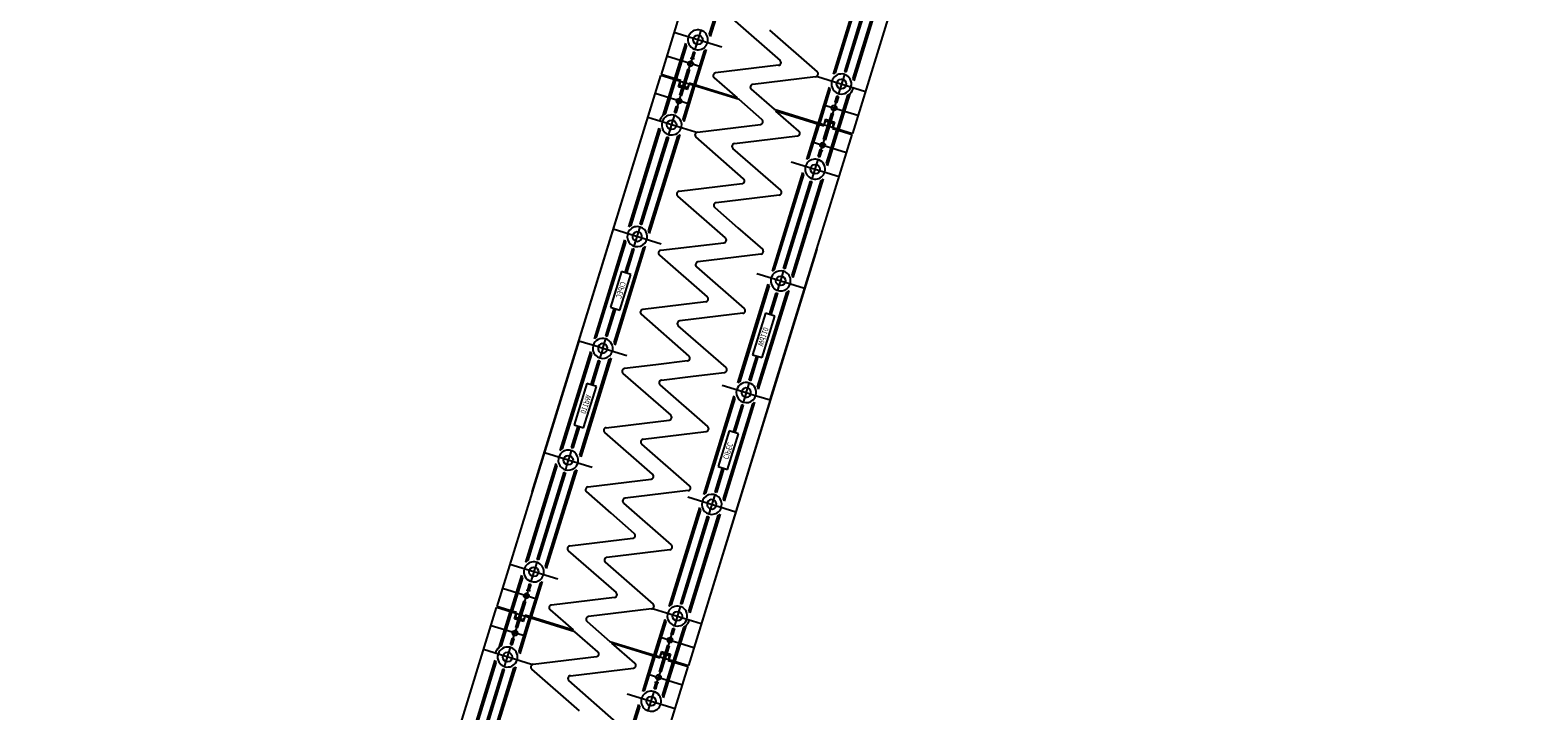
# Model space of a CAD drawing. Units: metres. Extents: x 599614 to 608505, y 2060509 to 2062265.
# Drawn here: x 599967 to 599970, y 2062082 to 2062083 of the extents above; entities that cross this region are included whole.
import ezdxf

# ---------------------------------------------------------------- set-up
doc = ezdxf.new("R2010")
doc.units = ezdxf.units.M
doc.header["$LTSCALE"] = 5
doc.header["$MEASUREMENT"] = 0
doc.layers.add('CAU', color=140, linetype='CONTINUOUS')
doc.layers.add('HATCH', color=8, linetype='CONTINUOUS')
doc.styles.add('ROMAND8', font='ROMAND8.shx', dxfattribs={"width": 0.8})

# ---------------------------------------------------------------- blocks, each defined once
blk = doc.blocks.new('kcg')
at = {"layer": 'CAU'}
for p, q in [((2.2926, 7.437), (2.0621, 6.6894)), ((2.2926, 7.437), (2.0621, 6.6894)), ((2.2926, 7.437), (2.0621, 6.6894)), ((2.2926, 7.437), (2.0621, 6.6894)), ((2.2926, 7.437), (2.0621, 6.6894)), ((2.2926, 7.437), (2.0621, 6.6894)), ((2.2926, 7.437), (2.0621, 6.6894)), ((2.2926, 7.437), (2.0621, 6.6894)), ((2.2926, 7.437), (2.0621, 6.6894)), ((2.2926, 7.437), (2.0621, 6.6894)), ((2.2926, 7.437), (2.0621, 6.6894)), ((2.2926, 7.437), (2.0621, 6.6894)), ((2.2926, 7.437), (2.0621, 6.6894)), ((2.2926, 7.437), (2.0621, 6.6894)), ((1.8655, 7.2722), (1.7185, 6.7953)), ((1.8655, 7.2722), (1.7185, 6.7953)), ((2.2091, 7.1662), (2.0621, 6.6894)), ((2.2091, 7.1662), (2.0621, 6.6894)), ((1.8596, 7.0392), (1.8062, 6.8659)), ((1.8617, 7.0408), (1.807, 6.8635)), ((1.8577, 7.038), (1.8052, 6.868)), ((2.0821, 6.9729), (2.0274, 6.7955)), ((2.0829, 6.9704), (2.0294, 6.7971)), ((2.0838, 6.9683), (2.0314, 6.7983)), ((2.1153, 6.9586), (2.0629, 6.7886)), ((2.1173, 6.9598), (2.0638, 6.7865)), ((2.1193, 6.9614), (2.0646, 6.784)), ((2.0961, 6.9573), (2.0477, 6.8005)), ((2.0975, 6.9568), (2.0492, 6.8)), ((2.099, 6.9564), (2.0601, 6.8302)), ((1.8466, 6.8954), (1.9324, 6.8204)), ((1.8278, 6.8443), (1.7418, 6.8708)), ((1.7625, 6.8516), (1.7429, 6.7878)), ((1.7901, 6.8747), (1.7795, 6.8403)), ((1.9131, 6.8748), (1.9989, 6.7998)), ((1.7901, 6.8088), (1.7285, 6.8278)), ((1.7633, 6.8492), (1.7443, 6.7873)), ((1.7643, 6.8471), (1.7457, 6.7869)), ((1.7711, 6.8253), (1.7779, 6.8232)), ((1.774, 6.8226), (1.7715, 6.8145)), ((1.7766, 6.8361), (1.7731, 6.8247)), ((1.778, 6.8356), (1.7745, 6.8242)), ((1.7794, 6.8352), (1.7759, 6.8238)), ((1.7958, 6.8374), (1.7773, 6.7772)), ((1.7977, 6.8386), (1.7787, 6.7767)), ((1.7998, 6.8401), (1.7801, 6.7763)), ((2.0601, 6.8302), (2.0506, 6.7996)), ((1.7574, 6.7739), (1.7671, 6.8053)), ((1.7685, 6.8048), (1.7588, 6.7734)), ((1.7699, 6.8044), (1.7603, 6.773)), ((1.7699, 6.8044), (1.7671, 6.8053)), ((1.769, 6.8064), (1.7715, 6.8145)), ((1.9297, 6.8117), (1.8166, 6.798)), ((1.4874, 6.0457), (1.7179, 6.7934)), ((1.4874, 6.0457), (1.7179, 6.7934)), ((1.4874, 6.0457), (1.7179, 6.7934)), ((1.4874, 6.0457), (1.7179, 6.7934)), ((1.4874, 6.0457), (1.7179, 6.7934)), ((1.4874, 6.0457), (1.7179, 6.7934)), ((1.4874, 6.0457), (1.7179, 6.7934)), ((1.4874, 6.0457), (1.7179, 6.7934)), ((1.4874, 6.0457), (1.7179, 6.7934)), ((1.4874, 6.0457), (1.7179, 6.7934)), ((1.4874, 6.0457), (1.7179, 6.7934)), ((1.4874, 6.0457), (1.7179, 6.7934)), ((1.4874, 6.0457), (1.7179, 6.7934)), ((1.4874, 6.0457), (1.7179, 6.7934)), ((1.5709, 6.3165), (1.7179, 6.7934)), ((1.5709, 6.3165), (1.7179, 6.7934)), ((1.8586, 6.75), (1.7179, 6.7934)), ((1.7538, 6.7844), (1.7185, 6.7953)), ((1.7226, 6.722), (1.7423, 6.7859)), ((1.7246, 6.7236), (1.7437, 6.7854)), ((1.7266, 6.7248), (1.7451, 6.785)), ((1.7498, 6.7731), (1.7528, 6.7826)), ((1.7661, 6.7681), (1.7498, 6.7731)), ((1.7538, 6.7844), (1.7518, 6.7777)), ((1.7518, 6.7777), (1.7531, 6.7752)), ((1.7524, 6.7578), (1.7565, 6.771)), ((1.7646, 6.7717), (1.7531, 6.7752)), ((1.7539, 6.7573), (1.7579, 6.7706)), ((1.7553, 6.7569), (1.7594, 6.7701)), ((1.7581, 6.7151), (1.7767, 6.7753)), ((1.759, 6.713), (1.7781, 6.7748)), ((1.7599, 6.7106), (1.7795, 6.7744)), ((1.7671, 6.773), (1.7646, 6.7717)), ((1.7661, 6.7681), (1.769, 6.7776)), ((1.7691, 6.7797), (1.7671, 6.773)), ((1.8559, 6.7529), (1.7691, 6.7797)), ((1.8139, 6.7892), (1.8551, 6.7532)), ((1.8804, 6.7686), (1.9214, 6.7327)), ((1.9962, 6.7911), (1.8831, 6.7774)), ((1.9994, 6.7914), (2.0854, 6.7649)), ((2.0202, 6.7722), (2.0005, 6.7084)), ((2.021, 6.7697), (2.0019, 6.7079)), ((2.0477, 6.7953), (2.0371, 6.7609)), ((1.7695, 6.7419), (1.7079, 6.7609)), ((1.7479, 6.7379), (1.7539, 6.7573)), ((1.7553, 6.7569), (1.7524, 6.7578)), ((1.8996, 6.7141), (1.8586, 6.75)), ((2.0219, 6.7677), (2.0034, 6.7075)), ((2.0322, 6.7448), (2.0262, 6.7254)), ((2.0342, 6.7566), (2.0307, 6.7453)), ((2.0336, 6.7444), (2.0307, 6.7453)), ((2.0356, 6.7561), (2.0322, 6.7448)), ((2.0371, 6.7557), (2.0336, 6.7444)), ((2.0535, 6.7579), (2.0349, 6.6978)), ((2.0554, 6.7591), (2.0363, 6.6973)), ((2.0575, 6.7607), (2.0378, 6.6969)), ((1.7806, 6.6914), (1.6946, 6.7179)), ((1.7323, 6.6874), (1.7429, 6.7218)), ((1.743, 6.727), (1.7465, 6.7384)), ((1.7444, 6.7266), (1.7479, 6.7379)), ((1.7458, 6.7261), (1.7493, 6.7375)), ((1.7465, 6.7384), (1.7493, 6.7375)), ((1.9214, 6.7327), (2.0621, 6.6894)), ((1.9241, 6.7298), (2.0109, 6.7031)), ((1.9661, 6.6935), (1.9249, 6.7296)), ((2.0105, 6.7409), (2.0722, 6.7219)), ((2.014, 6.7147), (2.011, 6.7051)), ((2.014, 6.7147), (2.0302, 6.7097)), ((2.0247, 6.7259), (2.0207, 6.7126)), ((2.0262, 6.7254), (2.0221, 6.7122)), ((2.0276, 6.725), (2.0235, 6.7117)), ((2.0247, 6.7259), (2.0276, 6.725)), ((1.6607, 6.5214), (1.7154, 6.6987)), ((1.6628, 6.5229), (1.7162, 6.6963)), ((1.6647, 6.5241), (1.7171, 6.6942)), ((1.698, 6.5099), (1.7527, 6.6872)), ((1.7838, 6.6917), (1.897, 6.7054)), ((1.9146, 6.2106), (2.0616, 6.6874)), ((1.9146, 6.2106), (2.0616, 6.6874)), ((1.9802, 6.6426), (1.9999, 6.7065)), ((1.9823, 6.6442), (2.0014, 6.706)), ((1.9842, 6.6454), (2.0028, 6.7056)), ((2.0101, 6.6784), (2.0198, 6.7097)), ((2.0109, 6.7031), (2.013, 6.7098)), ((2.0115, 6.6779), (2.0212, 6.7093)), ((2.013, 6.7098), (2.0155, 6.7111)), ((2.0226, 6.7089), (2.013, 6.6775)), ((2.0155, 6.7111), (2.0269, 6.7075)), ((2.0158, 6.6357), (2.0343, 6.6958)), ((2.0167, 6.6336), (2.0358, 6.6954)), ((2.0175, 6.6311), (2.0372, 6.695)), ((2.0262, 6.6983), (2.0283, 6.705)), ((2.0262, 6.6983), (2.0616, 6.6874)), ((2.0283, 6.705), (2.0269, 6.7075)), ((2.0302, 6.7097), (2.0273, 6.7001)), ((1.6825, 6.5259), (1.7309, 6.6827)), ((1.684, 6.5255), (1.7323, 6.6823)), ((1.6962, 6.5144), (1.7487, 6.6845)), ((1.6972, 6.5123), (1.7506, 6.6857)), ((1.72, 6.6525), (1.7294, 6.6832)), ((1.8669, 6.608), (1.7811, 6.683)), ((1.9334, 6.5873), (1.8476, 6.6624)), ((1.8503, 6.6711), (1.9635, 6.6848)), ((1.9899, 6.674), (2.0515, 6.655)), ((2.0061, 6.6602), (2.0085, 6.6682)), ((2.0111, 6.6764), (2.0085, 6.6682)), ((2.0101, 6.6784), (2.013, 6.6775)), ((1.6811, 6.5263), (1.72, 6.6525)), ((1.9523, 6.6385), (2.0383, 6.612)), ((1.99, 6.608), (2.0006, 6.6424)), ((2.0006, 6.6476), (2.0041, 6.659)), ((2.0021, 6.6472), (2.0055, 6.6585)), ((2.0089, 6.6575), (2.0022, 6.6596)), ((2.0035, 6.6467), (2.007, 6.6581)), ((1.9184, 6.4419), (1.9731, 6.6193)), ((1.9204, 6.4435), (1.9739, 6.6168)), ((1.9224, 6.4447), (1.9748, 6.6148)), ((1.9548, 6.4329), (2.0083, 6.6062)), ((1.9556, 6.4304), (2.0103, 6.6078)), ((1.7511, 6.5855), (1.8642, 6.5992)), ((1.9387, 6.4469), (1.9871, 6.6037)), ((1.9402, 6.4465), (1.9885, 6.6033)), ((1.9539, 6.435), (2.0063, 6.605)), ((1.9805, 6.5722), (1.99, 6.6028)), ((1.8342, 6.5018), (1.7484, 6.5768)), ((1.8149, 6.5562), (1.8566, 6.5198)), ((1.9307, 6.5786), (1.8176, 6.5649)), ((1.9416, 6.446), (1.9805, 6.5722)), ((1.5989, 6.3207), (1.6535, 6.498)), ((1.7188, 6.4907), (1.6328, 6.5172)), ((1.6705, 6.4868), (1.6811, 6.5212)), ((1.8566, 6.5198), (1.9007, 6.4812)), ((1.6009, 6.3223), (1.6543, 6.4956)), ((1.6028, 6.3235), (1.6553, 6.4935)), ((1.6344, 6.3137), (1.6868, 6.4838)), ((1.6353, 6.3117), (1.6887, 6.485)), ((1.6361, 6.3092), (1.6908, 6.4866)), ((1.6542, 6.4393), (1.6676, 6.4825)), ((1.6557, 6.4388), (1.669, 6.482)), ((1.6571, 6.4384), (1.6704, 6.4816)), ((1.7157, 6.4706), (1.8015, 6.3956)), ((1.7184, 6.4794), (1.8315, 6.4931)), ((1.998, 6.4814), (1.7676, 5.7337)), ((1.998, 6.4814), (1.7676, 5.7337)), ((1.998, 6.4814), (1.7676, 5.7337)), ((1.998, 6.4814), (1.7676, 5.7337)), ((1.998, 6.4814), (1.7676, 5.7337)), ((1.998, 6.4814), (1.7676, 5.7337)), ((1.998, 6.4814), (1.7676, 5.7337)), ((1.998, 6.4814), (1.7676, 5.7337)), ((1.998, 6.4814), (1.7676, 5.7337)), ((1.998, 6.4814), (1.7676, 5.7337)), ((1.998, 6.4814), (1.7676, 5.7337)), ((1.998, 6.4814), (1.7676, 5.7337)), ((1.998, 6.4814), (1.7676, 5.7337)), ((1.998, 6.4814), (1.7676, 5.7337)), ((1.898, 6.4725), (1.7849, 6.4588)), ((1.7822, 6.45), (1.868, 6.375)), ((1.6474, 6.4414), (1.6276, 6.3772)), ((1.6446, 6.3719), (1.6644, 6.4361)), ((1.6644, 6.4361), (1.6474, 6.4414)), ((1.8565, 6.2413), (1.9112, 6.4186)), ((1.8904, 6.4378), (1.9162, 6.4298)), ((1.9162, 6.4298), (1.9764, 6.4113)), ((1.9281, 6.4073), (1.9309, 6.4164)), ((1.9309, 6.4164), (1.9334, 6.4245)), ((1.9334, 6.4245), (1.9359, 6.4327)), ((1.9359, 6.4327), (1.9387, 6.4417)), ((1.8586, 6.2428), (1.912, 6.4162)), ((1.8605, 6.244), (1.9129, 6.4141)), ((1.892, 6.2343), (1.9445, 6.4044)), ((1.893, 6.2322), (1.9464, 6.4055)), ((1.8938, 6.2298), (1.9485, 6.4071)), ((1.9132, 6.3642), (1.9252, 6.403)), ((1.9147, 6.3637), (1.9266, 6.4026)), ((1.9161, 6.3633), (1.9281, 6.4022)), ((1.6192, 6.3257), (1.6344, 6.3751)), ((1.6207, 6.3253), (1.6359, 6.3746)), ((1.6221, 6.3248), (1.6373, 6.3742)), ((1.6276, 6.3772), (1.6446, 6.3719)), ((1.6829, 6.3645), (1.7687, 6.2894)), ((1.7988, 6.3869), (1.6856, 6.3732)), ((1.8653, 6.3663), (1.7521, 6.3526)), ((1.906, 6.3664), (1.883, 6.292)), ((1.9229, 6.3612), (1.906, 6.3664)), ((1.8352, 6.2688), (1.7494, 6.3439)), ((1.9, 6.2868), (1.9229, 6.3612)), ((1.5709, 6.3165), (1.4239, 5.8397)), ((1.5709, 6.3165), (1.4239, 5.8397)), ((1.6058, 6.3058), (1.5709, 6.3165)), ((1.6058, 6.3058), (1.5709, 6.3165)), ((1.6139, 6.3033), (1.6164, 6.3114)), ((1.6164, 6.3114), (1.6192, 6.3205)), ((1.5917, 6.2974), (1.537, 6.12)), ((1.5925, 6.2949), (1.539, 6.1216)), ((1.5934, 6.2928), (1.541, 6.1228)), ((1.6249, 6.2831), (1.5725, 6.1131)), ((1.6269, 6.2843), (1.5734, 6.111)), ((1.6289, 6.2859), (1.5743, 6.1085)), ((1.6057, 6.2818), (1.5923, 6.2383)), ((1.6071, 6.2813), (1.5937, 6.2378)), ((1.6125, 6.3037), (1.6058, 6.3058)), ((1.6125, 6.3037), (1.6058, 6.3058)), ((1.6114, 6.2952), (1.6086, 6.2861)), ((1.6139, 6.3033), (1.6114, 6.2952)), ((1.6569, 6.29), (1.6125, 6.3037)), ((1.8769, 6.2462), (1.8903, 6.2897)), ((1.8783, 6.2458), (1.8917, 6.2893)), ((1.8797, 6.2453), (1.8932, 6.2889)), ((1.883, 6.292), (1.9, 6.2868)), ((1.6086, 6.2809), (1.5952, 6.2374)), ((1.6502, 6.2583), (1.736, 6.1833)), ((1.7093, 6.2739), (1.6529, 6.267)), ((1.766, 6.2807), (1.7093, 6.2739)), ((1.7761, 6.2533), (1.8325, 6.2601)), ((1.5854, 6.2404), (1.5625, 6.166)), ((1.5795, 6.1607), (1.6024, 6.2351)), ((1.6024, 6.2351), (1.5854, 6.2404)), ((1.8025, 6.1627), (1.7167, 6.2377)), ((1.7194, 6.2464), (1.7761, 6.2533)), ((1.8285, 6.2371), (1.873, 6.2234)), ((1.8716, 6.2239), (1.8741, 6.232)), ((1.8741, 6.232), (1.8769, 6.2411)), ((1.9146, 6.2106), (1.7676, 5.7337)), ((1.9146, 6.2106), (1.7676, 5.7337)), ((1.8493, 6.2179), (1.7946, 6.0406)), ((1.8501, 6.2155), (1.7967, 6.0422)), ((1.8511, 6.2134), (1.7986, 6.0433)), ((1.8826, 6.2037), (1.8302, 6.0336)), ((1.8845, 6.2049), (1.8311, 6.0315)), ((1.8866, 6.2065), (1.8319, 6.0291)), ((1.8634, 6.2024), (1.8481, 6.153)), ((1.8648, 6.2019), (1.8496, 6.1525)), ((1.8662, 6.2015), (1.851, 6.1521)), ((1.869, 6.2157), (1.8663, 6.2066)), ((1.8716, 6.2239), (1.869, 6.2157)), ((1.873, 6.2234), (1.8797, 6.2213)), ((1.873, 6.2234), (1.8797, 6.2213)), ((1.8797, 6.2213), (1.9146, 6.2106)), ((1.8797, 6.2213), (1.9146, 6.2106)), ((1.6202, 6.1608), (1.7333, 6.1745)), ((1.5693, 6.1639), (1.5574, 6.125)), ((1.5708, 6.1634), (1.5588, 6.1246)), ((1.5722, 6.163), (1.5602, 6.1241)), ((1.5625, 6.166), (1.5795, 6.1607)), ((1.7033, 6.0771), (1.6175, 6.1521)), ((1.6867, 6.1402), (1.7998, 6.1539)), ((1.8409, 6.1552), (1.8211, 6.091)), ((1.838, 6.0857), (1.8578, 6.15)), ((1.8578, 6.15), (1.8409, 6.1552)), ((1.5573, 6.1198), (1.5545, 6.1107)), ((1.7698, 6.0565), (1.684, 6.1315)), ((1.5298, 6.0967), (1.4751, 5.9193)), ((1.5306, 6.0942), (1.4772, 5.9209)), ((1.5315, 6.0921), (1.4791, 5.9221)), ((1.5692, 6.0973), (1.509, 6.1159)), ((1.5495, 6.0945), (1.5467, 6.0854)), ((1.552, 6.1026), (1.5495, 6.0945)), ((1.5545, 6.1107), (1.552, 6.1026)), ((1.595, 6.0893), (1.5692, 6.0973)), ((1.5453, 6.0806), (1.4969, 5.9239)), ((1.5467, 6.0802), (1.4984, 5.9234)), ((1.5438, 6.0811), (1.5049, 5.9549)), ((1.5631, 6.0824), (1.5107, 5.9124)), ((1.565, 6.0836), (1.5116, 5.9103)), ((1.5671, 6.0852), (1.5124, 5.9078)), ((1.5874, 6.0547), (1.7006, 6.0684)), ((1.8283, 6.0887), (1.815, 6.0455)), ((1.8298, 6.0883), (1.8165, 6.0451)), ((1.8312, 6.0879), (1.8179, 6.0447)), ((1.8211, 6.091), (1.838, 6.0857)), ((1.6289, 6.0074), (1.5848, 6.046)), ((1.7671, 6.0478), (1.654, 6.0341)), ((1.815, 6.0404), (1.8044, 6.006)), ((1.6513, 6.0253), (1.737, 5.9503)), ((1.7875, 6.0173), (1.7328, 5.8399)), ((1.7883, 6.0148), (1.7348, 5.8415)), ((1.7892, 6.0127), (1.7368, 5.8427)), ((1.7667, 6.0364), (1.8527, 6.0099)), ((1.6705, 5.9709), (1.6289, 6.0074)), ((1.8015, 6.0017), (1.7532, 5.8449)), ((1.8029, 6.0012), (1.7546, 5.8444)), ((1.8044, 6.0008), (1.7655, 5.8746)), ((1.8207, 6.003), (1.7683, 5.8329)), ((1.8227, 6.0042), (1.7692, 5.8309)), ((1.8247, 6.0058), (1.7701, 5.8284)), ((1.5547, 5.9485), (1.6678, 5.9622)), ((1.5049, 5.9549), (1.4955, 5.9243)), ((1.552, 5.9398), (1.6378, 5.8648)), ((1.7344, 5.9416), (1.6212, 5.9279)), ((1.5332, 5.8887), (1.4472, 5.9152)), ((1.4955, 5.9191), (1.4849, 5.8847)), ((1.6185, 5.9192), (1.7043, 5.8442)), ((1.4679, 5.896), (1.4483, 5.8322)), ((1.4687, 5.8935), (1.4497, 5.8317)), ((1.4697, 5.8915), (1.4511, 5.8313)), ((1.482, 5.8804), (1.4785, 5.8691)), ((1.4834, 5.8799), (1.4799, 5.8686)), ((1.4848, 5.8795), (1.4813, 5.8682)), ((1.5012, 5.8817), (1.4827, 5.8216)), ((1.5031, 5.8829), (1.4841, 5.8211)), ((1.5052, 5.8845), (1.4855, 5.8207)), ((1.4955, 5.8532), (1.4339, 5.8722)), ((1.4628, 5.8183), (1.4725, 5.8497)), ((1.4739, 5.8492), (1.4642, 5.8178)), ((1.4754, 5.8488), (1.4657, 5.8174)), ((1.4754, 5.8488), (1.4725, 5.8497)), ((1.4744, 5.8508), (1.4769, 5.8589)), ((1.4765, 5.8697), (1.4833, 5.8676)), ((1.4794, 5.8669), (1.4769, 5.8589)), ((1.6351, 5.856), (1.522, 5.8423)), ((1.7655, 5.8746), (1.756, 5.844)), ((1.1928, 5.0901), (1.4233, 5.8378)), ((1.1928, 5.0901), (1.4233, 5.8378)), ((1.1928, 5.0901), (1.4233, 5.8378)), ((1.1928, 5.0901), (1.4233, 5.8378)), ((1.1928, 5.0901), (1.4233, 5.8378)), ((1.1928, 5.0901), (1.4233, 5.8378)), ((1.1928, 5.0901), (1.4233, 5.8378)), ((1.1928, 5.0901), (1.4233, 5.8378)), ((1.1928, 5.0901), (1.4233, 5.8378)), ((1.1928, 5.0901), (1.4233, 5.8378)), ((1.1928, 5.0901), (1.4233, 5.8378)), ((1.1928, 5.0901), (1.4233, 5.8378)), ((1.1928, 5.0901), (1.4233, 5.8378)), ((1.1928, 5.0901), (1.4233, 5.8378)), ((1.2763, 5.3609), (1.4233, 5.8378)), ((1.2763, 5.3609), (1.4233, 5.8378)), ((1.564, 5.7944), (1.4233, 5.8378)), ((1.4592, 5.8288), (1.4239, 5.8397)), ((1.428, 5.7664), (1.4477, 5.8303)), ((1.43, 5.768), (1.4491, 5.8298)), ((1.432, 5.7692), (1.4505, 5.8294)), ((1.4552, 5.8175), (1.4582, 5.827)), ((1.4592, 5.8288), (1.4572, 5.8221)), ((1.4572, 5.8221), (1.4585, 5.8196)), ((1.4715, 5.8125), (1.4744, 5.822)), ((1.4745, 5.8241), (1.4725, 5.8174)), ((1.5614, 5.7973), (1.4745, 5.8241)), ((1.5193, 5.8336), (1.5605, 5.7976)), ((1.7016, 5.8354), (1.5885, 5.8217)), ((1.7048, 5.8357), (1.7908, 5.8092)), ((1.7531, 5.8397), (1.7425, 5.8053)), ((1.4749, 5.7863), (1.4133, 5.8053)), ((1.4533, 5.7823), (1.4593, 5.8017)), ((1.4715, 5.8125), (1.4552, 5.8175)), ((1.4578, 5.8022), (1.4619, 5.8154)), ((1.4607, 5.8013), (1.4578, 5.8022)), ((1.47, 5.8161), (1.4585, 5.8196)), ((1.4593, 5.8017), (1.4634, 5.815)), ((1.4607, 5.8013), (1.4648, 5.8145)), ((1.4635, 5.7595), (1.4821, 5.8197)), ((1.4644, 5.7574), (1.4835, 5.8192)), ((1.4653, 5.7549), (1.4849, 5.8188)), ((1.4725, 5.8174), (1.47, 5.8161)), ((1.6051, 5.7585), (1.564, 5.7944)), ((1.5858, 5.813), (1.6268, 5.7771)), ((1.7256, 5.8166), (1.7059, 5.7527)), ((1.7264, 5.8141), (1.7074, 5.7523)), ((1.7273, 5.812), (1.7088, 5.7519)), ((1.7396, 5.801), (1.7361, 5.7896)), ((1.741, 5.8005), (1.7376, 5.7892)), ((1.7425, 5.8001), (1.739, 5.7887)), ((1.7589, 5.8023), (1.7403, 5.7421)), ((1.7608, 5.8035), (1.7418, 5.7417)), ((1.7629, 5.8051), (1.7432, 5.7413)), ((1.4484, 5.7714), (1.4519, 5.7828)), ((1.4498, 5.771), (1.4533, 5.7823)), ((1.4512, 5.7705), (1.4547, 5.7819)), ((1.4519, 5.7828), (1.4547, 5.7819)), ((1.6268, 5.7771), (1.7676, 5.7337)), ((1.6295, 5.7742), (1.7163, 5.7474)), ((1.6716, 5.7379), (1.6303, 5.7739)), ((1.7159, 5.7852), (1.7776, 5.7662)), ((1.7301, 5.7702), (1.7261, 5.757)), ((1.7316, 5.7698), (1.7275, 5.7566)), ((1.733, 5.7693), (1.7289, 5.7561)), ((1.7301, 5.7702), (1.733, 5.7693)), ((1.7376, 5.7892), (1.7316, 5.7698)), ((1.739, 5.7887), (1.7361, 5.7896)), ((1.3661, 5.5657), (1.4208, 5.7431)), ((1.3682, 5.5673), (1.4216, 5.7406)), ((1.486, 5.7358), (1.4, 5.7623)), ((1.4377, 5.7318), (1.4483, 5.7662)), ((1.4892, 5.7361), (1.6024, 5.7498)), ((1.6856, 5.687), (1.7053, 5.7508)), ((1.6877, 5.6886), (1.7068, 5.7504)), ((1.6896, 5.6898), (1.7082, 5.7499)), ((1.7155, 5.7227), (1.7252, 5.7541)), ((1.7163, 5.7474), (1.7184, 5.7541)), ((1.7194, 5.7591), (1.7164, 5.7495)), ((1.7169, 5.7223), (1.7266, 5.7537)), ((1.7184, 5.7541), (1.7209, 5.7555)), ((1.728, 5.7532), (1.7184, 5.7219)), ((1.7194, 5.7591), (1.7356, 5.754)), ((1.7209, 5.7555), (1.7323, 5.7519)), ((1.7212, 5.68), (1.7397, 5.7402)), ((1.7221, 5.678), (1.7412, 5.7398)), ((1.7316, 5.7427), (1.7337, 5.7494)), ((1.7316, 5.7427), (1.767, 5.7318)), ((1.7337, 5.7494), (1.7323, 5.7519)), ((1.7356, 5.754), (1.7327, 5.7445)), ((1.3701, 5.5685), (1.4225, 5.7386)), ((1.3879, 5.5703), (1.4363, 5.7271)), ((1.3894, 5.5698), (1.4377, 5.7266)), ((1.4017, 5.5588), (1.4541, 5.7288)), ((1.4026, 5.5567), (1.456, 5.73)), ((1.4034, 5.5542), (1.4581, 5.7316)), ((1.4254, 5.6969), (1.4348, 5.7275)), ((1.5723, 5.6523), (1.4865, 5.7273)), ((1.5557, 5.7155), (1.6689, 5.7292)), ((1.62, 5.255), (1.767, 5.7318)), ((1.62, 5.255), (1.767, 5.7318)), ((1.6953, 5.7183), (1.7569, 5.6993)), ((1.7115, 5.7046), (1.7139, 5.7126)), ((1.7165, 5.7208), (1.7139, 5.7126)), ((1.7155, 5.7227), (1.7184, 5.7219)), ((1.7229, 5.6755), (1.7426, 5.7393)), ((1.3865, 5.5707), (1.4254, 5.6969)), ((1.6388, 5.6317), (1.553, 5.7067)), ((1.6954, 5.6524), (1.706, 5.6868)), ((1.706, 5.692), (1.7095, 5.7033)), ((1.7075, 5.6916), (1.711, 5.7029)), ((1.7143, 5.7018), (1.7076, 5.7039)), ((1.7089, 5.6911), (1.7124, 5.7024)), ((1.6238, 5.4863), (1.6785, 5.6637)), ((1.6258, 5.4879), (1.6793, 5.6612)), ((1.6278, 5.4891), (1.6802, 5.6591)), ((1.6577, 5.6828), (1.7437, 5.6563))]:
    blk.add_line(p, q, dxfattribs=at)
for centre, radius in [((1.7848, 6.8575), 0.0085), ((1.7715, 6.8145), 0.0045), ((2.0424, 6.7781), 0.0085), ((1.7509, 6.7476), 0.0045), ((2.0292, 6.7351), 0.0045), ((1.7376, 6.7046), 0.0085), ((2.0085, 6.6682), 0.0045), ((1.9953, 6.6252), 0.0085), ((1.9334, 6.4245), 0.0085), ((1.552, 6.1026), 0.0085), ((1.4902, 5.9019), 0.0085), ((1.4769, 5.8589), 0.0045), ((1.7478, 5.8225), 0.0085), ((1.4563, 5.792), 0.0045), ((1.7346, 5.7795), 0.0045), ((1.443, 5.749), 0.0085), ((1.7139, 5.7126), 0.0045), ((1.7007, 5.6696), 0.0085)]:
    blk.add_circle(centre, radius, dxfattribs=at)
for centre, radius, start, end in [((1.7848, 6.8575), 0.023, 194.8909, 207.0274), ((1.7848, 6.8575), 0.018, 162.8669, 248.0867), ((1.7848, 6.8575), 0.018, 248.0867, 162.8669), ((1.7848, 6.8575), 0.023, 14.8909, 27.0274), ((1.7848, 6.8575), 0.023, 249.1276, 256.6062), ((1.7848, 6.8575), 0.023, 298.7064, 310.8429), ((1.8172, 6.793), 0.005, 96.904, 228.8298), ((1.9291, 6.8166), 0.005, 276.904, 48.8298), ((1.9956, 6.796), 0.005, 276.904, 48.8298), ((2.0424, 6.7781), 0.018, 29.1052, 257.6471), ((2.0424, 6.7781), 0.023, 118.7064, 130.8429), ((2.0424, 6.7781), 0.023, 69.1276, 76.6062), ((1.8837, 6.7724), 0.005, 96.904, 228.8298), ((2.0424, 6.7781), 0.023, 194.8909, 207.0274), ((2.0424, 6.7781), 0.018, 257.6471, 342.8669), ((2.0424, 6.7781), 0.023, 310.8429, 342.8669), ((2.0424, 6.7781), 0.018, 342.8669, 29.1052), ((2.0424, 6.7781), 0.023, 14.8909, 27.0274), ((2.0424, 6.7781), 0.023, 249.1276, 256.6062), ((2.0424, 6.7781), 0.023, 298.7064, 310.8429), ((1.7376, 6.7046), 0.023, 130.8429, 162.8669), ((1.7376, 6.7046), 0.018, 77.6471, 162.8669), ((1.7376, 6.7046), 0.018, 209.1052, 77.6471), ((1.7376, 6.7046), 0.023, 118.7064, 130.8429), ((1.7376, 6.7046), 0.023, 69.1276, 76.6062), ((1.7376, 6.7046), 0.023, 14.8909, 27.0274), ((1.7376, 6.7046), 0.023, 194.8909, 207.0274), ((1.7376, 6.7046), 0.018, 162.8669, 209.1052), ((1.7376, 6.7046), 0.023, 298.7064, 310.8429), ((1.7844, 6.6867), 0.005, 96.904, 228.8298), ((1.8964, 6.7104), 0.005, 276.904, 48.8298), ((1.9629, 6.6898), 0.005, 276.904, 48.8298), ((1.7376, 6.7046), 0.023, 249.1276, 256.6062), ((1.8509, 6.6661), 0.005, 96.904, 228.8298), ((1.9953, 6.6252), 0.018, 68.0867, 342.8669), ((1.9953, 6.6252), 0.023, 118.7064, 130.8429), ((1.9953, 6.6252), 0.023, 69.1276, 76.6062), ((1.9953, 6.6252), 0.018, 342.8669, 68.0867), ((1.9953, 6.6252), 0.023, 14.8909, 27.0274), ((1.8636, 6.6042), 0.005, 276.904, 48.8298), ((1.9953, 6.6252), 0.023, 194.8909, 207.0274), ((1.9953, 6.6252), 0.023, 298.7064, 310.8429), ((1.7517, 6.5806), 0.005, 96.904, 228.8298), ((1.9301, 6.5836), 0.005, 276.904, 342.8669), ((1.9301, 6.5836), 0.005, 342.8669, 48.8298), ((1.9953, 6.6252), 0.023, 249.1276, 256.6062), ((1.8182, 6.56), 0.005, 96.904, 228.8298), ((1.6758, 6.504), 0.023, 69.1276, 76.6062), ((1.6758, 6.504), 0.023, 194.8909, 207.0274), ((1.6758, 6.504), 0.018, 139.3104, 257.6471), ((1.6758, 6.504), 0.023, 118.7064, 130.8429), ((1.6758, 6.504), 0.018, 72.8669, 139.3104), ((1.6758, 6.504), 0.0085, 162.8669, 342.8669), ((1.6758, 6.504), 0.0085, 72.8669, 162.8669), ((1.6758, 6.504), 0.0085, 342.8669, 72.8669), ((1.6758, 6.504), 0.018, 319.3104, 72.8669), ((1.6758, 6.504), 0.023, 14.8909, 27.0274), ((1.8309, 6.498), 0.005, 276.904, 48.8298), ((1.6758, 6.504), 0.023, 249.1276, 256.6062), ((1.6758, 6.504), 0.018, 257.6471, 319.3104), ((1.6758, 6.504), 0.023, 298.7064, 310.8429), ((1.719, 6.4744), 0.005, 162.8669, 228.8298), ((1.719, 6.4744), 0.005, 96.904, 162.8669), ((1.8974, 6.4774), 0.005, 276.904, 48.8298), ((1.7855, 6.4538), 0.005, 96.904, 228.8298), ((1.9334, 6.4245), 0.023, 118.7064, 130.8429), ((1.9334, 6.4245), 0.023, 69.1276, 76.6062), ((1.9334, 6.4245), 0.023, 194.8909, 207.0274), ((1.9334, 6.4245), 0.018, 72.8669, 186.4234), ((1.9334, 6.4245), 0.018, 186.4234, 248.0867), ((1.9334, 6.4245), 0.018, 248.0867, 6.4234), ((1.9334, 6.4245), 0.018, 6.4234, 72.8669), ((1.9334, 6.4245), 0.023, 14.8909, 27.0274), ((1.7982, 6.3919), 0.005, 276.904, 48.8298), ((1.9334, 6.4245), 0.023, 249.1276, 256.6062), ((1.9334, 6.4245), 0.023, 298.7064, 310.8429), ((1.6862, 6.3682), 0.005, 96.904, 228.8298), ((1.8647, 6.3712), 0.005, 276.904, 48.8298), ((1.7527, 6.3476), 0.005, 162.8669, 228.8298), ((1.7527, 6.3476), 0.005, 96.904, 162.8669), ((1.6139, 6.3033), 0.018, 162.8669, 342.8669), ((1.6139, 6.3033), 0.018, 342.8669, 162.8669), ((1.6139, 6.3033), 0.023, 118.7064, 130.8429), ((1.6139, 6.3033), 0.0085, 342.8669, 162.8669), ((1.6139, 6.3033), 0.023, 69.1276, 76.6062), ((1.6139, 6.3033), 0.023, 14.8909, 27.0274), ((1.6139, 6.3033), 0.023, 194.8909, 207.0274), ((1.6139, 6.3033), 0.0085, 162.8669, 342.8669), ((1.6139, 6.3033), 0.023, 249.1276, 256.6062), ((1.6139, 6.3033), 0.023, 298.7064, 310.8429), ((1.7654, 6.2857), 0.005, 276.904, 48.8298), ((1.6535, 6.2621), 0.005, 96.904, 228.8298), ((1.8319, 6.2651), 0.005, 276.904, 48.8298), ((1.72, 6.2414), 0.005, 96.904, 228.8298), ((1.8716, 6.2239), 0.018, 162.8669, 342.8669), ((1.8716, 6.2239), 0.018, 342.8669, 162.8669), ((1.8716, 6.2239), 0.023, 118.7064, 130.8429), ((1.8716, 6.2239), 0.0085, 342.8669, 162.8669), ((1.8716, 6.2239), 0.023, 69.1276, 76.6062), ((1.8716, 6.2239), 0.023, 14.8909, 27.0274), ((1.8716, 6.2239), 0.023, 194.8909, 207.0274), ((1.8716, 6.2239), 0.0085, 162.8669, 342.8669), ((1.8716, 6.2239), 0.023, 249.1276, 256.6062), ((1.8716, 6.2239), 0.023, 298.7064, 310.8429), ((1.7327, 6.1795), 0.005, 276.904, 342.8669), ((1.7327, 6.1795), 0.005, 342.8669, 48.8298), ((1.6208, 6.1559), 0.005, 96.904, 228.8298), ((1.7992, 6.1589), 0.005, 276.904, 48.8298), ((1.552, 6.1026), 0.018, 68.0867, 186.4234), ((1.552, 6.1026), 0.023, 118.7064, 130.8429), ((1.552, 6.1026), 0.023, 69.1276, 76.6062), ((1.552, 6.1026), 0.018, 6.4234, 68.0867), ((1.6873, 6.1353), 0.005, 96.904, 228.8298), ((1.552, 6.1026), 0.023, 194.8909, 207.0274), ((1.552, 6.1026), 0.018, 186.4234, 252.8669), ((1.552, 6.1026), 0.018, 252.8669, 6.4234), ((1.552, 6.1026), 0.023, 14.8909, 27.0274), ((1.552, 6.1026), 0.023, 249.1276, 256.6062), ((1.552, 6.1026), 0.023, 298.7064, 310.8429), ((1.7, 6.0733), 0.005, 276.904, 48.8298), ((1.588, 6.0497), 0.005, 96.904, 228.8298), ((1.7665, 6.0527), 0.005, 276.904, 342.8669), ((1.7665, 6.0527), 0.005, 342.8669, 48.8298), ((1.8097, 6.0232), 0.023, 118.7064, 130.8429), ((1.8097, 6.0232), 0.018, 77.6471, 139.3104), ((1.8097, 6.0232), 0.018, 319.3104, 77.6471), ((1.8097, 6.0232), 0.023, 69.1276, 76.6062), ((1.6546, 6.0291), 0.005, 96.904, 228.8298), ((1.8097, 6.0232), 0.023, 194.8909, 207.0274), ((1.8097, 6.0232), 0.018, 139.3104, 252.8669), ((1.8097, 6.0232), 0.0085, 162.8669, 252.8669), ((1.8097, 6.0232), 0.0085, 342.8669, 162.8669), ((1.8097, 6.0232), 0.018, 252.8669, 319.3104), ((1.8097, 6.0232), 0.0085, 252.8669, 342.8669), ((1.8097, 6.0232), 0.023, 14.8909, 27.0274), ((1.8097, 6.0232), 0.023, 249.1276, 256.6062), ((1.8097, 6.0232), 0.023, 298.7064, 310.8429), ((1.6672, 5.9672), 0.005, 276.904, 48.8298), ((1.5553, 5.9435), 0.005, 162.8669, 228.8298), ((1.5553, 5.9435), 0.005, 96.904, 162.8669), ((1.7338, 5.9466), 0.005, 276.904, 48.8298), ((1.4902, 5.9019), 0.018, 162.8669, 248.0867), ((1.4902, 5.9019), 0.018, 248.0867, 162.8669), ((1.4902, 5.9019), 0.023, 118.7064, 130.8429), ((1.4902, 5.9019), 0.023, 69.1276, 76.6062), ((1.4902, 5.9019), 0.023, 14.8909, 27.0274), ((1.6218, 5.9229), 0.005, 96.904, 228.8298), ((1.4902, 5.9019), 0.023, 194.8909, 207.0274), ((1.4902, 5.9019), 0.023, 249.1276, 256.6062), ((1.4902, 5.9019), 0.023, 298.7064, 310.8429), ((1.6345, 5.861), 0.005, 276.904, 48.8298), ((1.5226, 5.8374), 0.005, 96.904, 228.8298), ((1.5891, 5.8168), 0.005, 96.904, 228.8298), ((1.701, 5.8404), 0.005, 276.904, 48.8298), ((1.7478, 5.8225), 0.018, 29.1052, 257.6471), ((1.7478, 5.8225), 0.023, 118.7064, 130.8429), ((1.7478, 5.8225), 0.023, 69.1276, 76.6062), ((1.7478, 5.8225), 0.018, 342.8669, 29.1052), ((1.7478, 5.8225), 0.023, 14.8909, 27.0274), ((1.7478, 5.8225), 0.023, 194.8909, 207.0274), ((1.7478, 5.8225), 0.023, 249.1276, 256.6062), ((1.7478, 5.8225), 0.018, 257.6471, 342.8669), ((1.7478, 5.8225), 0.023, 298.7064, 310.8429), ((1.7478, 5.8225), 0.023, 310.8429, 342.8669), ((1.443, 5.749), 0.018, 77.6471, 162.8669), ((1.443, 5.749), 0.023, 118.7064, 130.8429), ((1.443, 5.749), 0.023, 69.1276, 76.6062), ((1.443, 5.749), 0.023, 194.8909, 207.0274), ((1.443, 5.749), 0.023, 130.8429, 162.8669), ((1.443, 5.749), 0.018, 162.8669, 209.1052), ((1.443, 5.749), 0.018, 209.1052, 77.6471), ((1.443, 5.749), 0.023, 14.8909, 27.0274), ((1.6018, 5.7547), 0.005, 276.904, 48.8298), ((1.443, 5.749), 0.023, 249.1276, 256.6062), ((1.443, 5.749), 0.023, 298.7064, 310.8429), ((1.4898, 5.7311), 0.005, 96.904, 228.8298), ((1.5563, 5.7105), 0.005, 96.904, 228.8298), ((1.6683, 5.7341), 0.005, 276.904, 48.8298), ((1.7007, 5.6696), 0.018, 68.0867, 342.8669), ((1.7007, 5.6696), 0.023, 118.7064, 130.8429), ((1.7007, 5.6696), 0.023, 69.1276, 76.6062), ((1.7007, 5.6696), 0.018, 342.8669, 68.0867), ((1.7007, 5.6696), 0.023, 194.8909, 207.0274), ((1.7007, 5.6696), 0.023, 14.8909, 27.0274)]:
    blk.add_arc(centre, radius, start, end, dxfattribs=at)
at = {"layer": 'CAU', "style": 'ROMAND8', "text_generation_flag": 4, "width": 0.8}
for s, rotation, p in [('CIPEC', 252.8669, (1.6557, 6.4211)), ('Wd110', 72.8669, (1.8921, 6.3091)), ('Wd110', 252.8669, (1.5934, 6.218)), ('CIPEC', 72.8669, (1.8297, 6.106))]:
    blk.add_text(s, height=0.01, rotation=rotation, dxfattribs=at).set_placement(p)

msp = doc.modelspace()

# ---------------------------------------------------------------- hatches: boundary and pattern name
at = {"layer": 'HATCH'}
h = msp.add_hatch(dxfattribs=at)
h.set_pattern_fill('HONEY', color=256, scale=6, angle=30, style=0)
h.set_pattern_definition([(30, (599799.71284, 2061977.835), (0.649519, 1.125), [0.75, -1.5]), (150, (599799.71284, 2061977.835), (-1.2990381, 2e-09), [0.75, -1.5]), (90, (599799.71284, 2061977.835), (-0.649519, 1.125), [-1.5, 0.75])])
edge = h.paths.add_edge_path()
edge.add_arc((599654.9632, 2061139.8312), 986.5, 73.2139429, 75.0352165)
edge.add_arc((599901.9558, 2062063.8912), 30, 75.0354, 151.60542)
edge.add_line((599875.565, 2062078.1575), (599875.677, 2062078.1726))
edge.add_line((599875.677, 2062078.1726), (599879.5618, 2062080.7683))
edge.add_line((599879.5618, 2062080.7683), (599883.5573, 2062082.0681))
edge.add_line((599883.5573, 2062082.0681), (599883.9151, 2062082.1725))
edge.add_line((599883.9151, 2062082.1725), (599884.9207, 2062082.2258))
edge.add_line((599884.9207, 2062082.2258), (599887.0538, 2062082.4639))
edge.add_line((599887.0538, 2062082.4639), (599888.0218, 2062082.8922))
edge.add_line((599888.0218, 2062082.8922), (599889.9865, 2062083.1641))
edge.add_line((599889.9865, 2062083.1641), (599902.4609, 2062080.9412))
edge.add_line((599902.4609, 2062080.9412), (599921.2269, 2062075.7841))
edge.add_line((599921.2269, 2062075.7841), (599939.7966, 2062069.9245))
edge.add_line((599939.7966, 2062069.9245), (599954.7347, 2062064.9238))
edge.add_arc((599958.9069, 2062078.4447), 14.15, 252.8512, 342.86752)
edge.add_line((599972.429, 2062074.2764), (599959.3847, 2062078.2974))
edge.add_arc((599958.9069, 2062078.4447), 0.5, 252.8675, 342.8675, ccw=False)
edge.add_line((599958.7596, 2062077.9669), (599949.2033, 2062080.9127))
edge.add_line((599949.2033, 2062080.9127), (599939.8632, 2062084.2963))

# ---------------------------------------------------------------- block references
at = {"layer": 'CAU'}
msp.add_blockref('kcg', (599966.7283, 2062076.559), dxfattribs=at)

doc.saveas('drawing.dxf')
